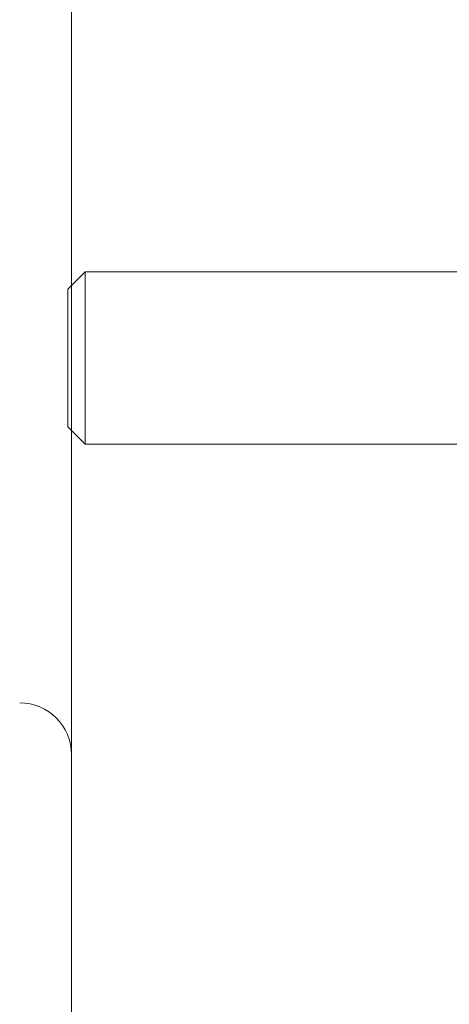
# Model space of a CAD drawing. Units: millimetres. Extents: x -3804 to 10979, y -3904 to 3804.
# Drawn here: x -1329 to -1304, y -307 to -250 of the extents above; entities that cross this region are included whole.
import ezdxf

# ---------------------------------------------------------------- set-up
doc = ezdxf.new("R2010")
doc.units = ezdxf.units.MM
doc.header["$MEASUREMENT"] = 0

msp = doc.modelspace()

# ---------------------------------------------------------------- linework, layer by layer
at = {"color": 0, "linetype": 'Continuous', "lineweight": 0}
for p, q in [((-1326.175, -67), (-1326.175, -293)), ((-1326.175, -265.8), (-1325.375, -265)), ((-1325.375, -265), (-1325.375, -275)), ((-1291.375, -265), (-1325.375, -265)), ((-1326.375, -266), (-1326.175, -265.8)), ((-1326.375, -274), (-1326.375, -266)), ((-1326.375, -274), (-1326.175, -274.2)), ((-1326.175, -274.2), (-1325.375, -275)), ((-1291.375, -275), (-1325.375, -275)), ((-1326.175, -427), (-1326.175, -293))]:
    msp.add_line(p, q, dxfattribs=at)
msp.add_arc((-1329.175, -293), 3, 0, 90, dxfattribs=at)

doc.saveas('drawing.dxf')
